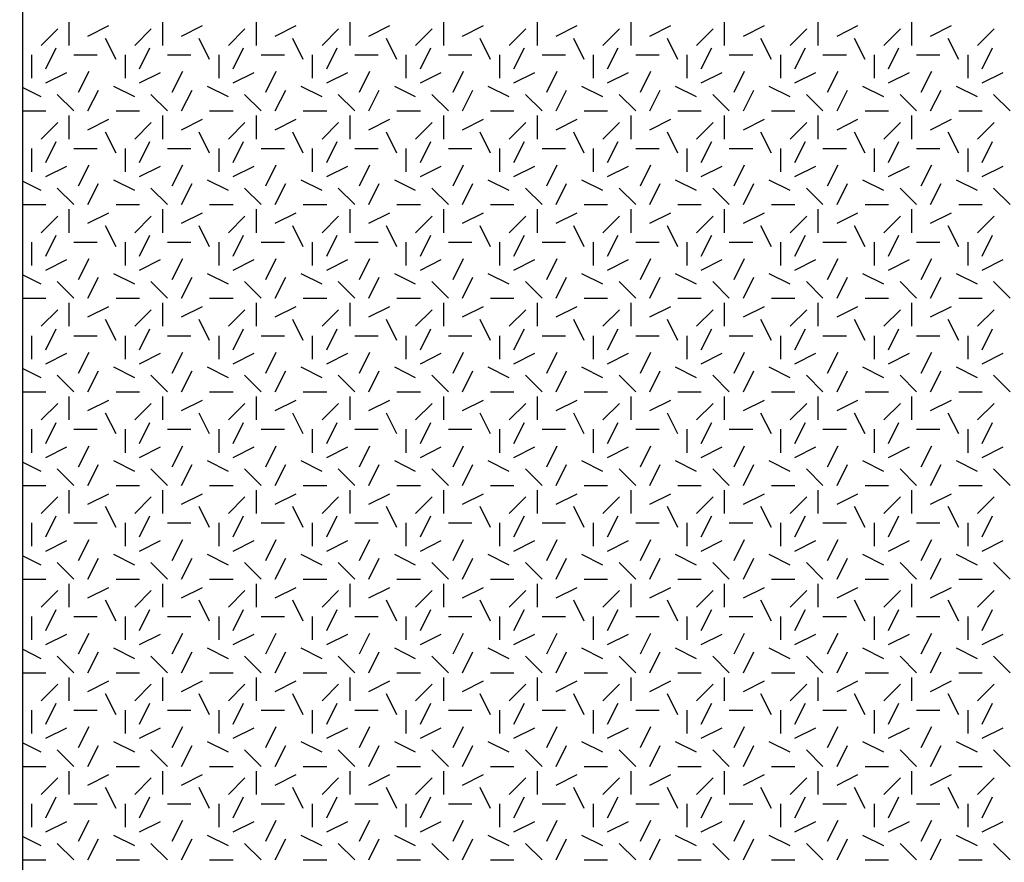
# Model space of a CAD drawing. Extents: x 16 to 252, y 17 to 302.
# Drawn here: x 124 to 134, y 206 to 215 of the extents above; entities that cross this region are included whole.
import ezdxf

# ---------------------------------------------------------------- set-up
doc = ezdxf.new("R2010")
doc.units = 0
doc.header["$MEASUREMENT"] = 0
doc.layers.add('SHELTER', color=7, linetype='Continuous')

msp = doc.modelspace()

# ---------------------------------------------------------------- linework, layer by layer
at = {"layer": 'SHELTER', "color": 7, "linetype": 'Continuous'}
for p, q in [((124, 284), (124, 178)), ((124.5, 214.7), (124.5, 214.95)), ((125.5, 214.7), (125.5, 214.95)), ((126.5, 214.7), (126.5, 214.95)), ((127.5, 214.7), (127.5, 214.95)), ((128.5, 214.7), (128.5, 214.95)), ((129.5, 214.7), (129.5, 214.95)), ((130.5, 214.7), (130.5, 214.95)), ((131.5, 214.7), (131.5, 214.95)), ((132.5, 214.7), (132.5, 214.95)), ((133.5, 214.7), (133.5, 214.95)), ((124.2, 214.7), (124.377, 214.877)), ((124.7, 214.8), (124.924, 214.912)), ((125.2, 214.7), (125.377, 214.877)), ((125.7, 214.8), (125.924, 214.912)), ((126.2, 214.7), (126.377, 214.877)), ((126.7, 214.8), (126.924, 214.912)), ((127.2, 214.7), (127.377, 214.877)), ((127.7, 214.8), (127.924, 214.912)), ((128.2, 214.7), (128.377, 214.877)), ((128.7, 214.8), (128.924, 214.912)), ((129.2, 214.7), (129.377, 214.877)), ((129.7, 214.8), (129.924, 214.912)), ((130.2, 214.7), (130.377, 214.877)), ((130.7, 214.8), (130.924, 214.912)), ((131.2, 214.7), (131.377, 214.877)), ((131.7, 214.8), (131.924, 214.912)), ((132.2, 214.7), (132.377, 214.877)), ((132.7, 214.8), (132.924, 214.912)), ((133.2, 214.7), (133.377, 214.877)), ((133.7, 214.8), (133.924, 214.912)), ((134.2, 214.7), (134.377, 214.877)), ((125, 214.55), (124.888, 214.774)), ((126, 214.55), (125.888, 214.774)), ((127, 214.55), (126.888, 214.774)), ((128, 214.55), (127.888, 214.774)), ((129, 214.55), (128.888, 214.774)), ((130, 214.55), (129.888, 214.774)), ((131, 214.55), (130.888, 214.774)), ((132, 214.55), (131.888, 214.774)), ((133, 214.55), (132.888, 214.774)), ((134, 214.55), (133.888, 214.774)), ((124.25, 214.45), (124.362, 214.674)), ((125.25, 214.45), (125.362, 214.674)), ((126.25, 214.45), (126.362, 214.674)), ((127.25, 214.45), (127.362, 214.674)), ((128.25, 214.45), (128.362, 214.674)), ((129.25, 214.45), (129.362, 214.674)), ((130.25, 214.45), (130.362, 214.674)), ((131.25, 214.45), (131.362, 214.674)), ((132.25, 214.45), (132.362, 214.674)), ((133.25, 214.45), (133.362, 214.674)), ((134.25, 214.45), (134.362, 214.674)), ((124.1, 214.35), (124.1, 214.6)), ((124.55, 214.6), (124.8, 214.6)), ((125.1, 214.35), (125.1, 214.6)), ((125.55, 214.6), (125.8, 214.6)), ((126.1, 214.35), (126.1, 214.6)), ((126.55, 214.6), (126.8, 214.6)), ((127.1, 214.35), (127.1, 214.6)), ((127.55, 214.6), (127.8, 214.6)), ((128.1, 214.35), (128.1, 214.6)), ((128.55, 214.6), (128.8, 214.6)), ((129.1, 214.35), (129.1, 214.6)), ((129.55, 214.6), (129.8, 214.6)), ((130.1, 214.35), (130.1, 214.6)), ((130.55, 214.6), (130.8, 214.6)), ((131.1, 214.35), (131.1, 214.6)), ((131.55, 214.6), (131.8, 214.6)), ((132.1, 214.35), (132.1, 214.6)), ((132.55, 214.6), (132.8, 214.6)), ((133.1, 214.35), (133.1, 214.6)), ((133.55, 214.6), (133.8, 214.6)), ((134.1, 214.35), (134.1, 214.6)), ((124.6, 214.2), (124.712, 214.424)), ((125.6, 214.2), (125.712, 214.424)), ((126.6, 214.2), (126.712, 214.424)), ((127.6, 214.2), (127.712, 214.424)), ((128.6, 214.2), (128.712, 214.424)), ((129.6, 214.2), (129.712, 214.424)), ((130.6, 214.2), (130.712, 214.424)), ((131.6, 214.2), (131.712, 214.424)), ((132.6, 214.2), (132.712, 214.424)), ((133.6, 214.2), (133.712, 214.424)), ((124.25, 214.3), (124.474, 214.412)), ((125.25, 214.3), (125.474, 214.412)), ((126.25, 214.3), (126.474, 214.412)), ((127.25, 214.3), (127.474, 214.412)), ((128.25, 214.3), (128.474, 214.412)), ((129.25, 214.3), (129.474, 214.412)), ((130.25, 214.3), (130.474, 214.412)), ((131.25, 214.3), (131.474, 214.412)), ((132.25, 214.3), (132.474, 214.412)), ((133.25, 214.3), (133.474, 214.412)), ((134.25, 214.3), (134.474, 214.412)), ((124.2, 214.15), (124, 214.25)), ((124.7, 214), (124.812, 214.224)), ((125.2, 214.15), (124.976, 214.262)), ((125.7, 214), (125.812, 214.224)), ((126.2, 214.15), (125.976, 214.262)), ((126.7, 214), (126.812, 214.224)), ((127.2, 214.15), (126.976, 214.262)), ((127.7, 214), (127.812, 214.224)), ((128.2, 214.15), (127.976, 214.262)), ((128.7, 214), (128.812, 214.224)), ((129.2, 214.15), (128.976, 214.262)), ((129.7, 214), (129.812, 214.224)), ((130.2, 214.15), (129.976, 214.262)), ((130.7, 214), (130.812, 214.224)), ((131.2, 214.15), (130.976, 214.262)), ((131.7, 214), (131.812, 214.224)), ((132.2, 214.15), (131.976, 214.262)), ((132.7, 214), (132.812, 214.224)), ((133.2, 214.15), (132.976, 214.262)), ((133.7, 214), (133.812, 214.224)), ((134.2, 214.15), (133.976, 214.262)), ((124.55, 214), (124.373, 214.177)), ((125.55, 214), (125.373, 214.177)), ((126.55, 214), (126.373, 214.177)), ((127.55, 214), (127.373, 214.177)), ((128.55, 214), (128.373, 214.177)), ((129.55, 214), (129.373, 214.177)), ((130.55, 214), (130.373, 214.177)), ((131.55, 214), (131.373, 214.177)), ((132.55, 214), (132.373, 214.177)), ((133.55, 214), (133.373, 214.177)), ((134.55, 214), (134.373, 214.177)), ((124, 214), (124.25, 214)), ((125, 214), (125.25, 214)), ((126, 214), (126.25, 214)), ((127, 214), (127.25, 214)), ((128, 214), (128.25, 214)), ((129, 214), (129.25, 214)), ((130, 214), (130.25, 214)), ((131, 214), (131.25, 214)), ((132, 214), (132.25, 214)), ((133, 214), (133.25, 214)), ((134, 214), (134.25, 214)), ((124.5, 213.7), (124.5, 213.95)), ((124.7, 213.8), (124.924, 213.912)), ((125.5, 213.7), (125.5, 213.95)), ((125.7, 213.8), (125.924, 213.912)), ((126.5, 213.7), (126.5, 213.95)), ((126.7, 213.8), (126.924, 213.912)), ((127.5, 213.7), (127.5, 213.95)), ((127.7, 213.8), (127.924, 213.912)), ((128.5, 213.7), (128.5, 213.95)), ((128.7, 213.8), (128.924, 213.912)), ((129.5, 213.7), (129.5, 213.95)), ((129.7, 213.8), (129.924, 213.912)), ((130.5, 213.7), (130.5, 213.95)), ((130.7, 213.8), (130.924, 213.912)), ((131.5, 213.7), (131.5, 213.95)), ((131.7, 213.8), (131.924, 213.912)), ((132.5, 213.7), (132.5, 213.95)), ((132.7, 213.8), (132.924, 213.912)), ((133.5, 213.7), (133.5, 213.95)), ((133.7, 213.8), (133.924, 213.912)), ((124.2, 213.7), (124.377, 213.877)), ((125.2, 213.7), (125.377, 213.877)), ((126.2, 213.7), (126.377, 213.877)), ((127.2, 213.7), (127.377, 213.877)), ((128.2, 213.7), (128.377, 213.877)), ((129.2, 213.7), (129.377, 213.877)), ((130.2, 213.7), (130.377, 213.877)), ((131.2, 213.7), (131.377, 213.877)), ((132.2, 213.7), (132.377, 213.877)), ((133.2, 213.7), (133.377, 213.877)), ((134.2, 213.7), (134.377, 213.877)), ((125, 213.55), (124.888, 213.774)), ((126, 213.55), (125.888, 213.774)), ((127, 213.55), (126.888, 213.774)), ((128, 213.55), (127.888, 213.774)), ((129, 213.55), (128.888, 213.774)), ((130, 213.55), (129.888, 213.774)), ((131, 213.55), (130.888, 213.774)), ((132, 213.55), (131.888, 213.774)), ((133, 213.55), (132.888, 213.774)), ((134, 213.55), (133.888, 213.774)), ((124.1, 213.35), (124.1, 213.6)), ((124.25, 213.45), (124.362, 213.674)), ((124.55, 213.6), (124.8, 213.6)), ((125.1, 213.35), (125.1, 213.6)), ((125.25, 213.45), (125.362, 213.674)), ((125.55, 213.6), (125.8, 213.6)), ((126.1, 213.35), (126.1, 213.6)), ((126.25, 213.45), (126.362, 213.674)), ((126.55, 213.6), (126.8, 213.6)), ((127.1, 213.35), (127.1, 213.6)), ((127.25, 213.45), (127.362, 213.674)), ((127.55, 213.6), (127.8, 213.6)), ((128.1, 213.35), (128.1, 213.6)), ((128.25, 213.45), (128.362, 213.674)), ((128.55, 213.6), (128.8, 213.6)), ((129.1, 213.35), (129.1, 213.6)), ((129.25, 213.45), (129.362, 213.674)), ((129.55, 213.6), (129.8, 213.6)), ((130.1, 213.35), (130.1, 213.6)), ((130.25, 213.45), (130.362, 213.674)), ((130.55, 213.6), (130.8, 213.6)), ((131.1, 213.35), (131.1, 213.6)), ((131.25, 213.45), (131.362, 213.674)), ((131.55, 213.6), (131.8, 213.6)), ((132.1, 213.35), (132.1, 213.6)), ((132.25, 213.45), (132.362, 213.674)), ((132.55, 213.6), (132.8, 213.6)), ((133.1, 213.35), (133.1, 213.6)), ((133.25, 213.45), (133.362, 213.674)), ((133.55, 213.6), (133.8, 213.6)), ((134.1, 213.35), (134.1, 213.6)), ((134.25, 213.45), (134.362, 213.674)), ((124.25, 213.3), (124.474, 213.412)), ((124.6, 213.2), (124.712, 213.424)), ((125.25, 213.3), (125.474, 213.412)), ((125.6, 213.2), (125.712, 213.424)), ((126.25, 213.3), (126.474, 213.412)), ((126.6, 213.2), (126.712, 213.424)), ((127.25, 213.3), (127.474, 213.412)), ((127.6, 213.2), (127.712, 213.424)), ((128.25, 213.3), (128.474, 213.412)), ((128.6, 213.2), (128.712, 213.424)), ((129.25, 213.3), (129.474, 213.412)), ((129.6, 213.2), (129.712, 213.424)), ((130.25, 213.3), (130.474, 213.412)), ((130.6, 213.2), (130.712, 213.424)), ((131.25, 213.3), (131.474, 213.412)), ((131.6, 213.2), (131.712, 213.424)), ((132.25, 213.3), (132.474, 213.412)), ((132.6, 213.2), (132.712, 213.424)), ((133.25, 213.3), (133.474, 213.412)), ((133.6, 213.2), (133.712, 213.424)), ((134.25, 213.3), (134.474, 213.412)), ((125.2, 213.15), (124.976, 213.262)), ((126.2, 213.15), (125.976, 213.262)), ((127.2, 213.15), (126.976, 213.262)), ((128.2, 213.15), (127.976, 213.262)), ((129.2, 213.15), (128.976, 213.262)), ((130.2, 213.15), (129.976, 213.262)), ((131.2, 213.15), (130.976, 213.262)), ((132.2, 213.15), (131.976, 213.262)), ((133.2, 213.15), (132.976, 213.262)), ((134.2, 213.15), (133.976, 213.262)), ((124.2, 213.15), (124, 213.25)), ((124.55, 213), (124.373, 213.177)), ((124.7, 213), (124.812, 213.224)), ((125.55, 213), (125.373, 213.177)), ((125.7, 213), (125.812, 213.224)), ((126.55, 213), (126.373, 213.177)), ((126.7, 213), (126.812, 213.224)), ((127.55, 213), (127.373, 213.177)), ((127.7, 213), (127.812, 213.224)), ((128.55, 213), (128.373, 213.177)), ((128.7, 213), (128.812, 213.224)), ((129.55, 213), (129.373, 213.177)), ((129.7, 213), (129.812, 213.224)), ((130.55, 213), (130.373, 213.177)), ((130.7, 213), (130.812, 213.224)), ((131.55, 213), (131.373, 213.177)), ((131.7, 213), (131.812, 213.224)), ((132.55, 213), (132.373, 213.177)), ((132.7, 213), (132.812, 213.224)), ((133.55, 213), (133.373, 213.177)), ((133.7, 213), (133.812, 213.224)), ((134.55, 213), (134.373, 213.177)), ((124, 213), (124.25, 213)), ((124.5, 212.7), (124.5, 212.95)), ((125, 213), (125.25, 213)), ((125.5, 212.7), (125.5, 212.95)), ((126, 213), (126.25, 213)), ((126.5, 212.7), (126.5, 212.95)), ((127, 213), (127.25, 213)), ((127.5, 212.7), (127.5, 212.95)), ((128, 213), (128.25, 213)), ((128.5, 212.7), (128.5, 212.95)), ((129, 213), (129.25, 213)), ((129.5, 212.7), (129.5, 212.95)), ((130, 213), (130.25, 213)), ((130.5, 212.7), (130.5, 212.95)), ((131, 213), (131.25, 213)), ((131.5, 212.7), (131.5, 212.95)), ((132, 213), (132.25, 213)), ((132.5, 212.7), (132.5, 212.95)), ((133, 213), (133.25, 213)), ((133.5, 212.7), (133.5, 212.95)), ((134, 213), (134.25, 213)), ((124.2, 212.7), (124.377, 212.877)), ((124.7, 212.8), (124.924, 212.912)), ((125.2, 212.7), (125.377, 212.877)), ((125.7, 212.8), (125.924, 212.912)), ((126.2, 212.7), (126.377, 212.877)), ((126.7, 212.8), (126.924, 212.912)), ((127.2, 212.7), (127.377, 212.877)), ((127.7, 212.8), (127.924, 212.912)), ((128.2, 212.7), (128.377, 212.877)), ((128.7, 212.8), (128.924, 212.912)), ((129.2, 212.7), (129.377, 212.877)), ((129.7, 212.8), (129.924, 212.912)), ((130.2, 212.7), (130.377, 212.877)), ((130.7, 212.8), (130.924, 212.912)), ((131.2, 212.7), (131.377, 212.877)), ((131.7, 212.8), (131.924, 212.912)), ((132.2, 212.7), (132.377, 212.877)), ((132.7, 212.8), (132.924, 212.912)), ((133.2, 212.7), (133.377, 212.877)), ((133.7, 212.8), (133.924, 212.912)), ((134.2, 212.7), (134.377, 212.877)), ((125, 212.55), (124.888, 212.774)), ((126, 212.55), (125.888, 212.774)), ((127, 212.55), (126.888, 212.774)), ((128, 212.55), (127.888, 212.774)), ((129, 212.55), (128.888, 212.774)), ((130, 212.55), (129.888, 212.774)), ((131, 212.55), (130.888, 212.774)), ((132, 212.55), (131.888, 212.774)), ((133, 212.55), (132.888, 212.774)), ((134, 212.55), (133.888, 212.774)), ((124.25, 212.45), (124.362, 212.674)), ((125.25, 212.45), (125.362, 212.674)), ((126.25, 212.45), (126.362, 212.674)), ((127.25, 212.45), (127.362, 212.674)), ((128.25, 212.45), (128.362, 212.674)), ((129.25, 212.45), (129.362, 212.674)), ((130.25, 212.45), (130.362, 212.674)), ((131.25, 212.45), (131.362, 212.674)), ((132.25, 212.45), (132.362, 212.674)), ((133.25, 212.45), (133.362, 212.674)), ((134.25, 212.45), (134.362, 212.674)), ((124.1, 212.35), (124.1, 212.6)), ((124.55, 212.6), (124.8, 212.6)), ((125.1, 212.35), (125.1, 212.6)), ((125.55, 212.6), (125.8, 212.6)), ((126.1, 212.35), (126.1, 212.6)), ((126.55, 212.6), (126.8, 212.6)), ((127.1, 212.35), (127.1, 212.6)), ((127.55, 212.6), (127.8, 212.6)), ((128.1, 212.35), (128.1, 212.6)), ((128.55, 212.6), (128.8, 212.6)), ((129.1, 212.35), (129.1, 212.6)), ((129.55, 212.6), (129.8, 212.6)), ((130.1, 212.35), (130.1, 212.6)), ((130.55, 212.6), (130.8, 212.6)), ((131.1, 212.35), (131.1, 212.6)), ((131.55, 212.6), (131.8, 212.6)), ((132.1, 212.35), (132.1, 212.6)), ((132.55, 212.6), (132.8, 212.6)), ((133.1, 212.35), (133.1, 212.6)), ((133.55, 212.6), (133.8, 212.6)), ((134.1, 212.35), (134.1, 212.6)), ((124.6, 212.2), (124.712, 212.424)), ((125.6, 212.2), (125.712, 212.424)), ((126.6, 212.2), (126.712, 212.424)), ((127.6, 212.2), (127.712, 212.424)), ((128.6, 212.2), (128.712, 212.424)), ((129.6, 212.2), (129.712, 212.424)), ((130.6, 212.2), (130.712, 212.424)), ((131.6, 212.2), (131.712, 212.424)), ((132.6, 212.2), (132.712, 212.424)), ((133.6, 212.2), (133.712, 212.424)), ((124.25, 212.3), (124.474, 212.412)), ((125.25, 212.3), (125.474, 212.412)), ((126.25, 212.3), (126.474, 212.412)), ((127.25, 212.3), (127.474, 212.412)), ((128.25, 212.3), (128.474, 212.412)), ((129.25, 212.3), (129.474, 212.412)), ((130.25, 212.3), (130.474, 212.412)), ((131.25, 212.3), (131.474, 212.412)), ((132.25, 212.3), (132.474, 212.412)), ((133.25, 212.3), (133.474, 212.412)), ((134.25, 212.3), (134.474, 212.412)), ((124.2, 212.15), (124, 212.25)), ((124.7, 212), (124.812, 212.224)), ((125.2, 212.15), (124.976, 212.262)), ((125.7, 212), (125.812, 212.224)), ((126.2, 212.15), (125.976, 212.262)), ((126.7, 212), (126.812, 212.224)), ((127.2, 212.15), (126.976, 212.262)), ((127.7, 212), (127.812, 212.224)), ((128.2, 212.15), (127.976, 212.262)), ((128.7, 212), (128.812, 212.224)), ((129.2, 212.15), (128.976, 212.262)), ((129.7, 212), (129.812, 212.224)), ((130.2, 212.15), (129.976, 212.262)), ((130.7, 212), (130.812, 212.224)), ((131.2, 212.15), (130.976, 212.262)), ((131.7, 212), (131.812, 212.224)), ((132.2, 212.15), (131.976, 212.262)), ((132.7, 212), (132.812, 212.224)), ((133.2, 212.15), (132.976, 212.262)), ((133.7, 212), (133.812, 212.224)), ((134.2, 212.15), (133.976, 212.262)), ((124.55, 212), (124.373, 212.177)), ((125.55, 212), (125.373, 212.177)), ((126.55, 212), (126.373, 212.177)), ((127.55, 212), (127.373, 212.177)), ((128.55, 212), (128.373, 212.177)), ((129.55, 212), (129.373, 212.177)), ((130.55, 212), (130.373, 212.177)), ((131.55, 212), (131.373, 212.177)), ((132.55, 212), (132.373, 212.177)), ((133.55, 212), (133.373, 212.177)), ((134.55, 212), (134.373, 212.177)), ((124, 212), (124.25, 212)), ((125, 212), (125.25, 212)), ((126, 212), (126.25, 212)), ((127, 212), (127.25, 212)), ((128, 212), (128.25, 212)), ((129, 212), (129.25, 212)), ((130, 212), (130.25, 212)), ((131, 212), (131.25, 212)), ((132, 212), (132.25, 212)), ((133, 212), (133.25, 212)), ((134, 212), (134.25, 212)), ((124.5, 211.7), (124.5, 211.95)), ((124.7, 211.8), (124.924, 211.912)), ((125.5, 211.7), (125.5, 211.95)), ((125.7, 211.8), (125.924, 211.912)), ((126.5, 211.7), (126.5, 211.95)), ((126.7, 211.8), (126.924, 211.912)), ((127.5, 211.7), (127.5, 211.95)), ((127.7, 211.8), (127.924, 211.912)), ((128.5, 211.7), (128.5, 211.95)), ((128.7, 211.8), (128.924, 211.912)), ((129.5, 211.7), (129.5, 211.95)), ((129.7, 211.8), (129.924, 211.912)), ((130.5, 211.7), (130.5, 211.95)), ((130.7, 211.8), (130.924, 211.912)), ((131.5, 211.7), (131.5, 211.95)), ((131.7, 211.8), (131.924, 211.912)), ((132.5, 211.7), (132.5, 211.95)), ((132.7, 211.8), (132.924, 211.912)), ((133.5, 211.7), (133.5, 211.95)), ((133.7, 211.8), (133.924, 211.912)), ((124.2, 211.7), (124.377, 211.877)), ((125.2, 211.7), (125.377, 211.877)), ((126.2, 211.7), (126.377, 211.877)), ((127.2, 211.7), (127.377, 211.877)), ((128.2, 211.7), (128.377, 211.877)), ((129.2, 211.7), (129.377, 211.877)), ((130.2, 211.7), (130.377, 211.877)), ((131.2, 211.7), (131.377, 211.877)), ((132.2, 211.7), (132.377, 211.877)), ((133.2, 211.7), (133.377, 211.877)), ((134.2, 211.7), (134.377, 211.877)), ((125, 211.55), (124.888, 211.774)), ((126, 211.55), (125.888, 211.774)), ((127, 211.55), (126.888, 211.774)), ((128, 211.55), (127.888, 211.774)), ((129, 211.55), (128.888, 211.774)), ((130, 211.55), (129.888, 211.774)), ((131, 211.55), (130.888, 211.774)), ((132, 211.55), (131.888, 211.774)), ((133, 211.55), (132.888, 211.774)), ((134, 211.55), (133.888, 211.774)), ((124.1, 211.35), (124.1, 211.6)), ((124.25, 211.45), (124.362, 211.674)), ((124.55, 211.6), (124.8, 211.6)), ((125.1, 211.35), (125.1, 211.6)), ((125.25, 211.45), (125.362, 211.674)), ((125.55, 211.6), (125.8, 211.6)), ((126.1, 211.35), (126.1, 211.6)), ((126.25, 211.45), (126.362, 211.674)), ((126.55, 211.6), (126.8, 211.6)), ((127.1, 211.35), (127.1, 211.6)), ((127.25, 211.45), (127.362, 211.674)), ((127.55, 211.6), (127.8, 211.6)), ((128.1, 211.35), (128.1, 211.6)), ((128.25, 211.45), (128.362, 211.674)), ((128.55, 211.6), (128.8, 211.6)), ((129.1, 211.35), (129.1, 211.6)), ((129.25, 211.45), (129.362, 211.674)), ((129.55, 211.6), (129.8, 211.6)), ((130.1, 211.35), (130.1, 211.6)), ((130.25, 211.45), (130.362, 211.674)), ((130.55, 211.6), (130.8, 211.6)), ((131.1, 211.35), (131.1, 211.6)), ((131.25, 211.45), (131.362, 211.674)), ((131.55, 211.6), (131.8, 211.6)), ((132.1, 211.35), (132.1, 211.6)), ((132.25, 211.45), (132.362, 211.674)), ((132.55, 211.6), (132.8, 211.6)), ((133.1, 211.35), (133.1, 211.6)), ((133.25, 211.45), (133.362, 211.674)), ((133.55, 211.6), (133.8, 211.6)), ((134.1, 211.35), (134.1, 211.6)), ((134.25, 211.45), (134.362, 211.674)), ((124.25, 211.3), (124.474, 211.412)), ((124.6, 211.2), (124.712, 211.424)), ((125.25, 211.3), (125.474, 211.412)), ((125.6, 211.2), (125.712, 211.424)), ((126.25, 211.3), (126.474, 211.412)), ((126.6, 211.2), (126.712, 211.424)), ((127.25, 211.3), (127.474, 211.412)), ((127.6, 211.2), (127.712, 211.424)), ((128.25, 211.3), (128.474, 211.412)), ((128.6, 211.2), (128.712, 211.424)), ((129.25, 211.3), (129.474, 211.412)), ((129.6, 211.2), (129.712, 211.424)), ((130.25, 211.3), (130.474, 211.412)), ((130.6, 211.2), (130.712, 211.424)), ((131.25, 211.3), (131.474, 211.412)), ((131.6, 211.2), (131.712, 211.424)), ((132.25, 211.3), (132.474, 211.412)), ((132.6, 211.2), (132.712, 211.424)), ((133.25, 211.3), (133.474, 211.412)), ((133.6, 211.2), (133.712, 211.424)), ((134.25, 211.3), (134.474, 211.412)), ((125.2, 211.15), (124.976, 211.262)), ((126.2, 211.15), (125.976, 211.262)), ((127.2, 211.15), (126.976, 211.262)), ((128.2, 211.15), (127.976, 211.262)), ((129.2, 211.15), (128.976, 211.262)), ((130.2, 211.15), (129.976, 211.262)), ((131.2, 211.15), (130.976, 211.262)), ((132.2, 211.15), (131.976, 211.262)), ((133.2, 211.15), (132.976, 211.262)), ((134.2, 211.15), (133.976, 211.262)), ((124.2, 211.15), (124, 211.25)), ((124.55, 211), (124.373, 211.177)), ((124.7, 211), (124.812, 211.224)), ((125.55, 211), (125.373, 211.177)), ((125.7, 211), (125.812, 211.224)), ((126.55, 211), (126.373, 211.177)), ((126.7, 211), (126.812, 211.224)), ((127.55, 211), (127.373, 211.177)), ((127.7, 211), (127.812, 211.224)), ((128.55, 211), (128.373, 211.177)), ((128.7, 211), (128.812, 211.224)), ((129.55, 211), (129.373, 211.177)), ((129.7, 211), (129.812, 211.224)), ((130.55, 211), (130.373, 211.177)), ((130.7, 211), (130.812, 211.224)), ((131.55, 211), (131.373, 211.177)), ((131.7, 211), (131.812, 211.224)), ((132.55, 211), (132.373, 211.177)), ((132.7, 211), (132.812, 211.224)), ((133.55, 211), (133.373, 211.177)), ((133.7, 211), (133.812, 211.224)), ((134.55, 211), (134.373, 211.177)), ((124, 211), (124.25, 211)), ((124.5, 210.7), (124.5, 210.95)), ((125, 211), (125.25, 211)), ((125.5, 210.7), (125.5, 210.95)), ((126, 211), (126.25, 211)), ((126.5, 210.7), (126.5, 210.95)), ((127, 211), (127.25, 211)), ((127.5, 210.7), (127.5, 210.95)), ((128, 211), (128.25, 211)), ((128.5, 210.7), (128.5, 210.95)), ((129, 211), (129.25, 211)), ((129.5, 210.7), (129.5, 210.95)), ((130, 211), (130.25, 211)), ((130.5, 210.7), (130.5, 210.95)), ((131, 211), (131.25, 211)), ((131.5, 210.7), (131.5, 210.95)), ((132, 211), (132.25, 211)), ((132.5, 210.7), (132.5, 210.95)), ((133, 211), (133.25, 211)), ((133.5, 210.7), (133.5, 210.95)), ((134, 211), (134.25, 211)), ((124.2, 210.7), (124.377, 210.877)), ((124.7, 210.8), (124.924, 210.912)), ((125.2, 210.7), (125.377, 210.877)), ((125.7, 210.8), (125.924, 210.912)), ((126.2, 210.7), (126.377, 210.877)), ((126.7, 210.8), (126.924, 210.912)), ((127.2, 210.7), (127.377, 210.877)), ((127.7, 210.8), (127.924, 210.912)), ((128.2, 210.7), (128.377, 210.877)), ((128.7, 210.8), (128.924, 210.912)), ((129.2, 210.7), (129.377, 210.877)), ((129.7, 210.8), (129.924, 210.912)), ((130.2, 210.7), (130.377, 210.877)), ((130.7, 210.8), (130.924, 210.912)), ((131.2, 210.7), (131.377, 210.877)), ((131.7, 210.8), (131.924, 210.912)), ((132.2, 210.7), (132.377, 210.877)), ((132.7, 210.8), (132.924, 210.912)), ((133.2, 210.7), (133.377, 210.877)), ((133.7, 210.8), (133.924, 210.912)), ((134.2, 210.7), (134.377, 210.877)), ((125, 210.55), (124.888, 210.774)), ((126, 210.55), (125.888, 210.774)), ((127, 210.55), (126.888, 210.774)), ((128, 210.55), (127.888, 210.774)), ((129, 210.55), (128.888, 210.774)), ((130, 210.55), (129.888, 210.774)), ((131, 210.55), (130.888, 210.774)), ((132, 210.55), (131.888, 210.774)), ((133, 210.55), (132.888, 210.774)), ((134, 210.55), (133.888, 210.774)), ((124.25, 210.45), (124.362, 210.674)), ((125.25, 210.45), (125.362, 210.674)), ((126.25, 210.45), (126.362, 210.674)), ((127.25, 210.45), (127.362, 210.674)), ((128.25, 210.45), (128.362, 210.674)), ((129.25, 210.45), (129.362, 210.674)), ((130.25, 210.45), (130.362, 210.674)), ((131.25, 210.45), (131.362, 210.674)), ((132.25, 210.45), (132.362, 210.674)), ((133.25, 210.45), (133.362, 210.674)), ((134.25, 210.45), (134.362, 210.674)), ((124.1, 210.35), (124.1, 210.6)), ((124.55, 210.6), (124.8, 210.6)), ((125.1, 210.35), (125.1, 210.6)), ((125.55, 210.6), (125.8, 210.6)), ((126.1, 210.35), (126.1, 210.6)), ((126.55, 210.6), (126.8, 210.6)), ((127.1, 210.35), (127.1, 210.6)), ((127.55, 210.6), (127.8, 210.6)), ((128.1, 210.35), (128.1, 210.6)), ((128.55, 210.6), (128.8, 210.6)), ((129.1, 210.35), (129.1, 210.6)), ((129.55, 210.6), (129.8, 210.6)), ((130.1, 210.35), (130.1, 210.6)), ((130.55, 210.6), (130.8, 210.6)), ((131.1, 210.35), (131.1, 210.6)), ((131.55, 210.6), (131.8, 210.6)), ((132.1, 210.35), (132.1, 210.6)), ((132.55, 210.6), (132.8, 210.6)), ((133.1, 210.35), (133.1, 210.6)), ((133.55, 210.6), (133.8, 210.6)), ((134.1, 210.35), (134.1, 210.6)), ((124.6, 210.2), (124.712, 210.424)), ((125.6, 210.2), (125.712, 210.424)), ((126.6, 210.2), (126.712, 210.424)), ((127.6, 210.2), (127.712, 210.424)), ((128.6, 210.2), (128.712, 210.424)), ((129.6, 210.2), (129.712, 210.424)), ((130.6, 210.2), (130.712, 210.424)), ((131.6, 210.2), (131.712, 210.424)), ((132.6, 210.2), (132.712, 210.424)), ((133.6, 210.2), (133.712, 210.424)), ((124.25, 210.3), (124.474, 210.412)), ((125.25, 210.3), (125.474, 210.412)), ((126.25, 210.3), (126.474, 210.412)), ((127.25, 210.3), (127.474, 210.412)), ((128.25, 210.3), (128.474, 210.412)), ((129.25, 210.3), (129.474, 210.412)), ((130.25, 210.3), (130.474, 210.412)), ((131.25, 210.3), (131.474, 210.412)), ((132.25, 210.3), (132.474, 210.412)), ((133.25, 210.3), (133.474, 210.412)), ((134.25, 210.3), (134.474, 210.412)), ((124.2, 210.15), (124, 210.25)), ((124.7, 210), (124.812, 210.224)), ((125.2, 210.15), (124.976, 210.262)), ((125.7, 210), (125.812, 210.224)), ((126.2, 210.15), (125.976, 210.262)), ((126.7, 210), (126.812, 210.224)), ((127.2, 210.15), (126.976, 210.262)), ((127.7, 210), (127.812, 210.224)), ((128.2, 210.15), (127.976, 210.262)), ((128.7, 210), (128.812, 210.224)), ((129.2, 210.15), (128.976, 210.262)), ((129.7, 210), (129.812, 210.224)), ((130.2, 210.15), (129.976, 210.262)), ((130.7, 210), (130.812, 210.224)), ((131.2, 210.15), (130.976, 210.262)), ((131.7, 210), (131.812, 210.224)), ((132.2, 210.15), (131.976, 210.262)), ((132.7, 210), (132.812, 210.224)), ((133.2, 210.15), (132.976, 210.262)), ((133.7, 210), (133.812, 210.224)), ((134.2, 210.15), (133.976, 210.262)), ((124.55, 210), (124.373, 210.177)), ((125.55, 210), (125.373, 210.177)), ((126.55, 210), (126.373, 210.177)), ((127.55, 210), (127.373, 210.177)), ((128.55, 210), (128.373, 210.177)), ((129.55, 210), (129.373, 210.177)), ((130.55, 210), (130.373, 210.177)), ((131.55, 210), (131.373, 210.177)), ((132.55, 210), (132.373, 210.177)), ((133.55, 210), (133.373, 210.177)), ((134.55, 210), (134.373, 210.177)), ((124, 210), (124.25, 210)), ((125, 210), (125.25, 210)), ((126, 210), (126.25, 210)), ((127, 210), (127.25, 210)), ((128, 210), (128.25, 210)), ((129, 210), (129.25, 210)), ((130, 210), (130.25, 210)), ((131, 210), (131.25, 210)), ((132, 210), (132.25, 210)), ((133, 210), (133.25, 210)), ((134, 210), (134.25, 210)), ((124.5, 209.7), (124.5, 209.95)), ((124.7, 209.8), (124.924, 209.912)), ((125.5, 209.7), (125.5, 209.95)), ((125.7, 209.8), (125.924, 209.912)), ((126.5, 209.7), (126.5, 209.95)), ((126.7, 209.8), (126.924, 209.912)), ((127.5, 209.7), (127.5, 209.95)), ((127.7, 209.8), (127.924, 209.912)), ((128.5, 209.7), (128.5, 209.95)), ((128.7, 209.8), (128.924, 209.912)), ((129.5, 209.7), (129.5, 209.95)), ((129.7, 209.8), (129.924, 209.912)), ((130.5, 209.7), (130.5, 209.95)), ((130.7, 209.8), (130.924, 209.912)), ((131.5, 209.7), (131.5, 209.95)), ((131.7, 209.8), (131.924, 209.912)), ((132.5, 209.7), (132.5, 209.95)), ((132.7, 209.8), (132.924, 209.912)), ((133.5, 209.7), (133.5, 209.95)), ((133.7, 209.8), (133.924, 209.912)), ((124.2, 209.7), (124.377, 209.877)), ((125.2, 209.7), (125.377, 209.877)), ((126.2, 209.7), (126.377, 209.877)), ((127.2, 209.7), (127.377, 209.877)), ((128.2, 209.7), (128.377, 209.877)), ((129.2, 209.7), (129.377, 209.877)), ((130.2, 209.7), (130.377, 209.877)), ((131.2, 209.7), (131.377, 209.877)), ((132.2, 209.7), (132.377, 209.877)), ((133.2, 209.7), (133.377, 209.877)), ((134.2, 209.7), (134.377, 209.877)), ((125, 209.55), (124.888, 209.774)), ((126, 209.55), (125.888, 209.774)), ((127, 209.55), (126.888, 209.774)), ((128, 209.55), (127.888, 209.774)), ((129, 209.55), (128.888, 209.774)), ((130, 209.55), (129.888, 209.774)), ((131, 209.55), (130.888, 209.774)), ((132, 209.55), (131.888, 209.774)), ((133, 209.55), (132.888, 209.774)), ((134, 209.55), (133.888, 209.774)), ((124.1, 209.35), (124.1, 209.6)), ((124.25, 209.45), (124.362, 209.674)), ((124.55, 209.6), (124.8, 209.6)), ((125.1, 209.35), (125.1, 209.6)), ((125.25, 209.45), (125.362, 209.674)), ((125.55, 209.6), (125.8, 209.6)), ((126.1, 209.35), (126.1, 209.6)), ((126.25, 209.45), (126.362, 209.674)), ((126.55, 209.6), (126.8, 209.6)), ((127.1, 209.35), (127.1, 209.6)), ((127.25, 209.45), (127.362, 209.674)), ((127.55, 209.6), (127.8, 209.6)), ((128.1, 209.35), (128.1, 209.6)), ((128.25, 209.45), (128.362, 209.674)), ((128.55, 209.6), (128.8, 209.6)), ((129.1, 209.35), (129.1, 209.6)), ((129.25, 209.45), (129.362, 209.674)), ((129.55, 209.6), (129.8, 209.6)), ((130.1, 209.35), (130.1, 209.6)), ((130.25, 209.45), (130.362, 209.674)), ((130.55, 209.6), (130.8, 209.6)), ((131.1, 209.35), (131.1, 209.6)), ((131.25, 209.45), (131.362, 209.674)), ((131.55, 209.6), (131.8, 209.6)), ((132.1, 209.35), (132.1, 209.6)), ((132.25, 209.45), (132.362, 209.674)), ((132.55, 209.6), (132.8, 209.6)), ((133.1, 209.35), (133.1, 209.6)), ((133.25, 209.45), (133.362, 209.674)), ((133.55, 209.6), (133.8, 209.6)), ((134.1, 209.35), (134.1, 209.6)), ((134.25, 209.45), (134.362, 209.674)), ((124.25, 209.3), (124.474, 209.412)), ((124.6, 209.2), (124.712, 209.424)), ((125.25, 209.3), (125.474, 209.412)), ((125.6, 209.2), (125.712, 209.424)), ((126.25, 209.3), (126.474, 209.412)), ((126.6, 209.2), (126.712, 209.424)), ((127.25, 209.3), (127.474, 209.412)), ((127.6, 209.2), (127.712, 209.424)), ((128.25, 209.3), (128.474, 209.412)), ((128.6, 209.2), (128.712, 209.424)), ((129.25, 209.3), (129.474, 209.412)), ((129.6, 209.2), (129.712, 209.424)), ((130.25, 209.3), (130.474, 209.412)), ((130.6, 209.2), (130.712, 209.424)), ((131.25, 209.3), (131.474, 209.412)), ((131.6, 209.2), (131.712, 209.424)), ((132.25, 209.3), (132.474, 209.412)), ((132.6, 209.2), (132.712, 209.424)), ((133.25, 209.3), (133.474, 209.412)), ((133.6, 209.2), (133.712, 209.424)), ((134.25, 209.3), (134.474, 209.412)), ((125.2, 209.15), (124.976, 209.262)), ((126.2, 209.15), (125.976, 209.262)), ((127.2, 209.15), (126.976, 209.262)), ((128.2, 209.15), (127.976, 209.262)), ((129.2, 209.15), (128.976, 209.262)), ((130.2, 209.15), (129.976, 209.262)), ((131.2, 209.15), (130.976, 209.262)), ((132.2, 209.15), (131.976, 209.262)), ((133.2, 209.15), (132.976, 209.262)), ((134.2, 209.15), (133.976, 209.262)), ((124.2, 209.15), (124, 209.25)), ((124.55, 209), (124.373, 209.177)), ((124.7, 209), (124.812, 209.224)), ((125.55, 209), (125.373, 209.177)), ((125.7, 209), (125.812, 209.224)), ((126.55, 209), (126.373, 209.177)), ((126.7, 209), (126.812, 209.224)), ((127.55, 209), (127.373, 209.177)), ((127.7, 209), (127.812, 209.224)), ((128.55, 209), (128.373, 209.177)), ((128.7, 209), (128.812, 209.224)), ((129.55, 209), (129.373, 209.177)), ((129.7, 209), (129.812, 209.224)), ((130.55, 209), (130.373, 209.177)), ((130.7, 209), (130.812, 209.224)), ((131.55, 209), (131.373, 209.177)), ((131.7, 209), (131.812, 209.224)), ((132.55, 209), (132.373, 209.177)), ((132.7, 209), (132.812, 209.224)), ((133.55, 209), (133.373, 209.177)), ((133.7, 209), (133.812, 209.224)), ((134.55, 209), (134.373, 209.177)), ((124, 209), (124.25, 209)), ((124.5, 208.7), (124.5, 208.95)), ((125, 209), (125.25, 209)), ((125.5, 208.7), (125.5, 208.95)), ((126, 209), (126.25, 209)), ((126.5, 208.7), (126.5, 208.95)), ((127, 209), (127.25, 209)), ((127.5, 208.7), (127.5, 208.95)), ((128, 209), (128.25, 209)), ((128.5, 208.7), (128.5, 208.95)), ((129, 209), (129.25, 209)), ((129.5, 208.7), (129.5, 208.95)), ((130, 209), (130.25, 209)), ((130.5, 208.7), (130.5, 208.95)), ((131, 209), (131.25, 209)), ((131.5, 208.7), (131.5, 208.95)), ((132, 209), (132.25, 209)), ((132.5, 208.7), (132.5, 208.95)), ((133, 209), (133.25, 209)), ((133.5, 208.7), (133.5, 208.95)), ((134, 209), (134.25, 209)), ((124.2, 208.7), (124.377, 208.877)), ((124.7, 208.8), (124.924, 208.912)), ((125.2, 208.7), (125.377, 208.877)), ((125.7, 208.8), (125.924, 208.912)), ((126.2, 208.7), (126.377, 208.877)), ((126.7, 208.8), (126.924, 208.912)), ((127.2, 208.7), (127.377, 208.877)), ((127.7, 208.8), (127.924, 208.912)), ((128.2, 208.7), (128.377, 208.877)), ((128.7, 208.8), (128.924, 208.912)), ((129.2, 208.7), (129.377, 208.877)), ((129.7, 208.8), (129.924, 208.912)), ((130.2, 208.7), (130.377, 208.877)), ((130.7, 208.8), (130.924, 208.912)), ((131.2, 208.7), (131.377, 208.877)), ((131.7, 208.8), (131.924, 208.912)), ((132.2, 208.7), (132.377, 208.877)), ((132.7, 208.8), (132.924, 208.912)), ((133.2, 208.7), (133.377, 208.877)), ((133.7, 208.8), (133.924, 208.912)), ((134.2, 208.7), (134.377, 208.877)), ((125, 208.55), (124.888, 208.774)), ((126, 208.55), (125.888, 208.774)), ((127, 208.55), (126.888, 208.774)), ((128, 208.55), (127.888, 208.774)), ((129, 208.55), (128.888, 208.774)), ((130, 208.55), (129.888, 208.774)), ((131, 208.55), (130.888, 208.774)), ((132, 208.55), (131.888, 208.774)), ((133, 208.55), (132.888, 208.774)), ((134, 208.55), (133.888, 208.774)), ((124.25, 208.45), (124.362, 208.674)), ((125.25, 208.45), (125.362, 208.674)), ((126.25, 208.45), (126.362, 208.674)), ((127.25, 208.45), (127.362, 208.674)), ((128.25, 208.45), (128.362, 208.674)), ((129.25, 208.45), (129.362, 208.674)), ((130.25, 208.45), (130.362, 208.674)), ((131.25, 208.45), (131.362, 208.674)), ((132.25, 208.45), (132.362, 208.674)), ((133.25, 208.45), (133.362, 208.674)), ((134.25, 208.45), (134.362, 208.674)), ((124.1, 208.35), (124.1, 208.6)), ((124.55, 208.6), (124.8, 208.6)), ((125.1, 208.35), (125.1, 208.6)), ((125.55, 208.6), (125.8, 208.6)), ((126.1, 208.35), (126.1, 208.6)), ((126.55, 208.6), (126.8, 208.6)), ((127.1, 208.35), (127.1, 208.6)), ((127.55, 208.6), (127.8, 208.6)), ((128.1, 208.35), (128.1, 208.6)), ((128.55, 208.6), (128.8, 208.6)), ((129.1, 208.35), (129.1, 208.6)), ((129.55, 208.6), (129.8, 208.6)), ((130.1, 208.35), (130.1, 208.6)), ((130.55, 208.6), (130.8, 208.6)), ((131.1, 208.35), (131.1, 208.6)), ((131.55, 208.6), (131.8, 208.6)), ((132.1, 208.35), (132.1, 208.6)), ((132.55, 208.6), (132.8, 208.6)), ((133.1, 208.35), (133.1, 208.6)), ((133.55, 208.6), (133.8, 208.6)), ((134.1, 208.35), (134.1, 208.6)), ((124.6, 208.2), (124.712, 208.424)), ((125.6, 208.2), (125.712, 208.424)), ((126.6, 208.2), (126.712, 208.424)), ((127.6, 208.2), (127.712, 208.424)), ((128.6, 208.2), (128.712, 208.424)), ((129.6, 208.2), (129.712, 208.424)), ((130.6, 208.2), (130.712, 208.424)), ((131.6, 208.2), (131.712, 208.424)), ((132.6, 208.2), (132.712, 208.424)), ((133.6, 208.2), (133.712, 208.424)), ((124.25, 208.3), (124.474, 208.412)), ((125.25, 208.3), (125.474, 208.412)), ((126.25, 208.3), (126.474, 208.412)), ((127.25, 208.3), (127.474, 208.412)), ((128.25, 208.3), (128.474, 208.412)), ((129.25, 208.3), (129.474, 208.412)), ((130.25, 208.3), (130.474, 208.412)), ((131.25, 208.3), (131.474, 208.412)), ((132.25, 208.3), (132.474, 208.412)), ((133.25, 208.3), (133.474, 208.412)), ((134.25, 208.3), (134.474, 208.412)), ((124.2, 208.15), (124, 208.25)), ((124.7, 208), (124.812, 208.224)), ((125.2, 208.15), (124.976, 208.262)), ((125.7, 208), (125.812, 208.224)), ((126.2, 208.15), (125.976, 208.262)), ((126.7, 208), (126.812, 208.224)), ((127.2, 208.15), (126.976, 208.262)), ((127.7, 208), (127.812, 208.224)), ((128.2, 208.15), (127.976, 208.262)), ((128.7, 208), (128.812, 208.224)), ((129.2, 208.15), (128.976, 208.262)), ((129.7, 208), (129.812, 208.224)), ((130.2, 208.15), (129.976, 208.262)), ((130.7, 208), (130.812, 208.224)), ((131.2, 208.15), (130.976, 208.262)), ((131.7, 208), (131.812, 208.224)), ((132.2, 208.15), (131.976, 208.262)), ((132.7, 208), (132.812, 208.224)), ((133.2, 208.15), (132.976, 208.262)), ((133.7, 208), (133.812, 208.224)), ((134.2, 208.15), (133.976, 208.262)), ((124.55, 208), (124.373, 208.177)), ((125.55, 208), (125.373, 208.177)), ((126.55, 208), (126.373, 208.177)), ((127.55, 208), (127.373, 208.177)), ((128.55, 208), (128.373, 208.177)), ((129.55, 208), (129.373, 208.177)), ((130.55, 208), (130.373, 208.177)), ((131.55, 208), (131.373, 208.177)), ((132.55, 208), (132.373, 208.177)), ((133.55, 208), (133.373, 208.177)), ((134.55, 208), (134.373, 208.177)), ((124, 208), (124.25, 208)), ((125, 208), (125.25, 208)), ((126, 208), (126.25, 208)), ((127, 208), (127.25, 208)), ((128, 208), (128.25, 208)), ((129, 208), (129.25, 208)), ((130, 208), (130.25, 208)), ((131, 208), (131.25, 208)), ((132, 208), (132.25, 208)), ((133, 208), (133.25, 208)), ((134, 208), (134.25, 208)), ((124.5, 207.7), (124.5, 207.95)), ((124.7, 207.8), (124.924, 207.912)), ((125.5, 207.7), (125.5, 207.95)), ((125.7, 207.8), (125.924, 207.912)), ((126.5, 207.7), (126.5, 207.95)), ((126.7, 207.8), (126.924, 207.912)), ((127.5, 207.7), (127.5, 207.95)), ((127.7, 207.8), (127.924, 207.912)), ((128.5, 207.7), (128.5, 207.95)), ((128.7, 207.8), (128.924, 207.912)), ((129.5, 207.7), (129.5, 207.95)), ((129.7, 207.8), (129.924, 207.912)), ((130.5, 207.7), (130.5, 207.95)), ((130.7, 207.8), (130.924, 207.912)), ((131.5, 207.7), (131.5, 207.95)), ((131.7, 207.8), (131.924, 207.912)), ((132.5, 207.7), (132.5, 207.95)), ((132.7, 207.8), (132.924, 207.912)), ((133.5, 207.7), (133.5, 207.95)), ((133.7, 207.8), (133.924, 207.912)), ((124.2, 207.7), (124.377, 207.877)), ((125.2, 207.7), (125.377, 207.877)), ((126.2, 207.7), (126.377, 207.877)), ((127.2, 207.7), (127.377, 207.877)), ((128.2, 207.7), (128.377, 207.877)), ((129.2, 207.7), (129.377, 207.877)), ((130.2, 207.7), (130.377, 207.877)), ((131.2, 207.7), (131.377, 207.877)), ((132.2, 207.7), (132.377, 207.877)), ((133.2, 207.7), (133.377, 207.877)), ((134.2, 207.7), (134.377, 207.877)), ((125, 207.55), (124.888, 207.774)), ((126, 207.55), (125.888, 207.774)), ((127, 207.55), (126.888, 207.774)), ((128, 207.55), (127.888, 207.774)), ((129, 207.55), (128.888, 207.774)), ((130, 207.55), (129.888, 207.774)), ((131, 207.55), (130.888, 207.774)), ((132, 207.55), (131.888, 207.774)), ((133, 207.55), (132.888, 207.774)), ((134, 207.55), (133.888, 207.774)), ((124.1, 207.35), (124.1, 207.6)), ((124.25, 207.45), (124.362, 207.674)), ((124.55, 207.6), (124.8, 207.6)), ((125.1, 207.35), (125.1, 207.6)), ((125.25, 207.45), (125.362, 207.674)), ((125.55, 207.6), (125.8, 207.6)), ((126.1, 207.35), (126.1, 207.6)), ((126.25, 207.45), (126.362, 207.674)), ((126.55, 207.6), (126.8, 207.6)), ((127.1, 207.35), (127.1, 207.6)), ((127.25, 207.45), (127.362, 207.674)), ((127.55, 207.6), (127.8, 207.6)), ((128.1, 207.35), (128.1, 207.6)), ((128.25, 207.45), (128.362, 207.674)), ((128.55, 207.6), (128.8, 207.6)), ((129.1, 207.35), (129.1, 207.6)), ((129.25, 207.45), (129.362, 207.674)), ((129.55, 207.6), (129.8, 207.6)), ((130.1, 207.35), (130.1, 207.6)), ((130.25, 207.45), (130.362, 207.674)), ((130.55, 207.6), (130.8, 207.6)), ((131.1, 207.35), (131.1, 207.6)), ((131.25, 207.45), (131.362, 207.674)), ((131.55, 207.6), (131.8, 207.6)), ((132.1, 207.35), (132.1, 207.6)), ((132.25, 207.45), (132.362, 207.674)), ((132.55, 207.6), (132.8, 207.6)), ((133.1, 207.35), (133.1, 207.6)), ((133.25, 207.45), (133.362, 207.674)), ((133.55, 207.6), (133.8, 207.6)), ((134.1, 207.35), (134.1, 207.6)), ((134.25, 207.45), (134.362, 207.674)), ((124.25, 207.3), (124.474, 207.412)), ((124.6, 207.2), (124.712, 207.424)), ((125.25, 207.3), (125.474, 207.412)), ((125.6, 207.2), (125.712, 207.424)), ((126.25, 207.3), (126.474, 207.412)), ((126.6, 207.2), (126.712, 207.424)), ((127.25, 207.3), (127.474, 207.412)), ((127.6, 207.2), (127.712, 207.424)), ((128.25, 207.3), (128.474, 207.412)), ((128.6, 207.2), (128.712, 207.424)), ((129.25, 207.3), (129.474, 207.412)), ((129.6, 207.2), (129.712, 207.424)), ((130.25, 207.3), (130.474, 207.412)), ((130.6, 207.2), (130.712, 207.424)), ((131.25, 207.3), (131.474, 207.412)), ((131.6, 207.2), (131.712, 207.424)), ((132.25, 207.3), (132.474, 207.412)), ((132.6, 207.2), (132.712, 207.424)), ((133.25, 207.3), (133.474, 207.412)), ((133.6, 207.2), (133.712, 207.424)), ((134.25, 207.3), (134.474, 207.412)), ((124.2, 207.15), (124, 207.25)), ((124.55, 207), (124.373, 207.177)), ((124.7, 207), (124.812, 207.224)), ((125.2, 207.15), (124.976, 207.262)), ((125.55, 207), (125.373, 207.177)), ((125.7, 207), (125.812, 207.224)), ((126.2, 207.15), (125.976, 207.262)), ((126.55, 207), (126.373, 207.177)), ((126.7, 207), (126.812, 207.224)), ((127.2, 207.15), (126.976, 207.262)), ((127.55, 207), (127.373, 207.177)), ((127.7, 207), (127.812, 207.224)), ((128.2, 207.15), (127.976, 207.262)), ((128.55, 207), (128.373, 207.177)), ((128.7, 207), (128.812, 207.224)), ((129.2, 207.15), (128.976, 207.262)), ((129.55, 207), (129.373, 207.177)), ((129.7, 207), (129.812, 207.224)), ((130.2, 207.15), (129.976, 207.262)), ((130.55, 207), (130.373, 207.177)), ((130.7, 207), (130.812, 207.224)), ((131.2, 207.15), (130.976, 207.262)), ((131.55, 207), (131.373, 207.177)), ((131.7, 207), (131.812, 207.224)), ((132.2, 207.15), (131.976, 207.262)), ((132.55, 207), (132.373, 207.177)), ((132.7, 207), (132.812, 207.224)), ((133.2, 207.15), (132.976, 207.262)), ((133.55, 207), (133.373, 207.177)), ((133.7, 207), (133.812, 207.224)), ((134.2, 207.15), (133.976, 207.262)), ((134.55, 207), (134.373, 207.177)), ((124, 207), (124.25, 207)), ((124.5, 206.7), (124.5, 206.95)), ((125, 207), (125.25, 207)), ((125.5, 206.7), (125.5, 206.95)), ((126, 207), (126.25, 207)), ((126.5, 206.7), (126.5, 206.95)), ((127, 207), (127.25, 207)), ((127.5, 206.7), (127.5, 206.95)), ((128, 207), (128.25, 207)), ((128.5, 206.7), (128.5, 206.95)), ((129, 207), (129.25, 207)), ((129.5, 206.7), (129.5, 206.95)), ((130, 207), (130.25, 207)), ((130.5, 206.7), (130.5, 206.95)), ((131, 207), (131.25, 207)), ((131.5, 206.7), (131.5, 206.95)), ((132, 207), (132.25, 207)), ((132.5, 206.7), (132.5, 206.95)), ((133, 207), (133.25, 207)), ((133.5, 206.7), (133.5, 206.95)), ((134, 207), (134.25, 207)), ((124.2, 206.7), (124.377, 206.877)), ((124.7, 206.8), (124.924, 206.912)), ((125.2, 206.7), (125.377, 206.877)), ((125.7, 206.8), (125.924, 206.912)), ((126.2, 206.7), (126.377, 206.877)), ((126.7, 206.8), (126.924, 206.912)), ((127.2, 206.7), (127.377, 206.877)), ((127.7, 206.8), (127.924, 206.912)), ((128.2, 206.7), (128.377, 206.877)), ((128.7, 206.8), (128.924, 206.912)), ((129.2, 206.7), (129.377, 206.877)), ((129.7, 206.8), (129.924, 206.912)), ((130.2, 206.7), (130.377, 206.877)), ((130.7, 206.8), (130.924, 206.912)), ((131.2, 206.7), (131.377, 206.877)), ((131.7, 206.8), (131.924, 206.912)), ((132.2, 206.7), (132.377, 206.877)), ((132.7, 206.8), (132.924, 206.912)), ((133.2, 206.7), (133.377, 206.877)), ((133.7, 206.8), (133.924, 206.912)), ((134.2, 206.7), (134.377, 206.877)), ((125, 206.55), (124.888, 206.774)), ((126, 206.55), (125.888, 206.774)), ((127, 206.55), (126.888, 206.774)), ((128, 206.55), (127.888, 206.774)), ((129, 206.55), (128.888, 206.774)), ((130, 206.55), (129.888, 206.774)), ((131, 206.55), (130.888, 206.774)), ((132, 206.55), (131.888, 206.774)), ((133, 206.55), (132.888, 206.774)), ((134, 206.55), (133.888, 206.774)), ((124.25, 206.45), (124.362, 206.674)), ((125.25, 206.45), (125.362, 206.674)), ((126.25, 206.45), (126.362, 206.674)), ((127.25, 206.45), (127.362, 206.674)), ((128.25, 206.45), (128.362, 206.674)), ((129.25, 206.45), (129.362, 206.674)), ((130.25, 206.45), (130.362, 206.674)), ((131.25, 206.45), (131.362, 206.674)), ((132.25, 206.45), (132.362, 206.674)), ((133.25, 206.45), (133.362, 206.674)), ((134.25, 206.45), (134.362, 206.674)), ((124.1, 206.35), (124.1, 206.6)), ((124.55, 206.6), (124.8, 206.6)), ((125.1, 206.35), (125.1, 206.6)), ((125.55, 206.6), (125.8, 206.6)), ((126.1, 206.35), (126.1, 206.6)), ((126.55, 206.6), (126.8, 206.6)), ((127.1, 206.35), (127.1, 206.6)), ((127.55, 206.6), (127.8, 206.6)), ((128.1, 206.35), (128.1, 206.6)), ((128.55, 206.6), (128.8, 206.6)), ((129.1, 206.35), (129.1, 206.6)), ((129.55, 206.6), (129.8, 206.6)), ((130.1, 206.35), (130.1, 206.6)), ((130.55, 206.6), (130.8, 206.6)), ((131.1, 206.35), (131.1, 206.6)), ((131.55, 206.6), (131.8, 206.6)), ((132.1, 206.35), (132.1, 206.6)), ((132.55, 206.6), (132.8, 206.6)), ((133.1, 206.35), (133.1, 206.6)), ((133.55, 206.6), (133.8, 206.6)), ((134.1, 206.35), (134.1, 206.6)), ((124.6, 206.2), (124.712, 206.424)), ((125.6, 206.2), (125.712, 206.424)), ((126.6, 206.2), (126.712, 206.424)), ((127.6, 206.2), (127.712, 206.424)), ((128.6, 206.2), (128.712, 206.424)), ((129.6, 206.2), (129.712, 206.424)), ((130.6, 206.2), (130.712, 206.424)), ((131.6, 206.2), (131.712, 206.424)), ((132.6, 206.2), (132.712, 206.424)), ((133.6, 206.2), (133.712, 206.424)), ((124.25, 206.3), (124.474, 206.412)), ((125.25, 206.3), (125.474, 206.412)), ((126.25, 206.3), (126.474, 206.412)), ((127.25, 206.3), (127.474, 206.412)), ((128.25, 206.3), (128.474, 206.412)), ((129.25, 206.3), (129.474, 206.412)), ((130.25, 206.3), (130.474, 206.412)), ((131.25, 206.3), (131.474, 206.412)), ((132.25, 206.3), (132.474, 206.412)), ((133.25, 206.3), (133.474, 206.412)), ((134.25, 206.3), (134.474, 206.412)), ((124.2, 206.15), (124, 206.25)), ((124.7, 206), (124.812, 206.224)), ((125.2, 206.15), (124.976, 206.262)), ((125.7, 206), (125.812, 206.224)), ((126.2, 206.15), (125.976, 206.262)), ((126.7, 206), (126.812, 206.224)), ((127.2, 206.15), (126.976, 206.262)), ((127.7, 206), (127.812, 206.224)), ((128.2, 206.15), (127.976, 206.262)), ((128.7, 206), (128.812, 206.224)), ((129.2, 206.15), (128.976, 206.262)), ((129.7, 206), (129.812, 206.224)), ((130.2, 206.15), (129.976, 206.262)), ((130.7, 206), (130.812, 206.224)), ((131.2, 206.15), (130.976, 206.262)), ((131.7, 206), (131.812, 206.224)), ((132.2, 206.15), (131.976, 206.262)), ((132.7, 206), (132.812, 206.224)), ((133.2, 206.15), (132.976, 206.262)), ((133.7, 206), (133.812, 206.224)), ((134.2, 206.15), (133.976, 206.262)), ((124.55, 206), (124.373, 206.177)), ((125.55, 206), (125.373, 206.177)), ((126.55, 206), (126.373, 206.177)), ((127.55, 206), (127.373, 206.177)), ((128.55, 206), (128.373, 206.177)), ((129.55, 206), (129.373, 206.177)), ((130.55, 206), (130.373, 206.177)), ((131.55, 206), (131.373, 206.177)), ((132.55, 206), (132.373, 206.177)), ((133.55, 206), (133.373, 206.177)), ((134.55, 206), (134.373, 206.177)), ((124, 206), (124.25, 206)), ((125, 206), (125.25, 206)), ((126, 206), (126.25, 206)), ((127, 206), (127.25, 206)), ((128, 206), (128.25, 206)), ((129, 206), (129.25, 206)), ((130, 206), (130.25, 206)), ((131, 206), (131.25, 206)), ((132, 206), (132.25, 206)), ((133, 206), (133.25, 206)), ((134, 206), (134.25, 206))]:
    msp.add_line(p, q, dxfattribs=at)
for points in [[(66, 284), (72, 284), (72, 276), (71, 276), (71, 176), (119, 176), (119, 276), (110, 276), (110, 281), (124, 281), (124, 178), (130, 176), (130, 168), (60, 168), (60, 176), (66, 178)], [(66, 278), (45, 278), (45, 162), (145, 162), (145, 278), (124, 278), (124, 178), (130, 176), (130, 168), (60, 168), (60, 176), (66, 178)]]:
    msp.add_lwpolyline(points, close=True, dxfattribs=at)

doc.saveas('drawing.dxf')
